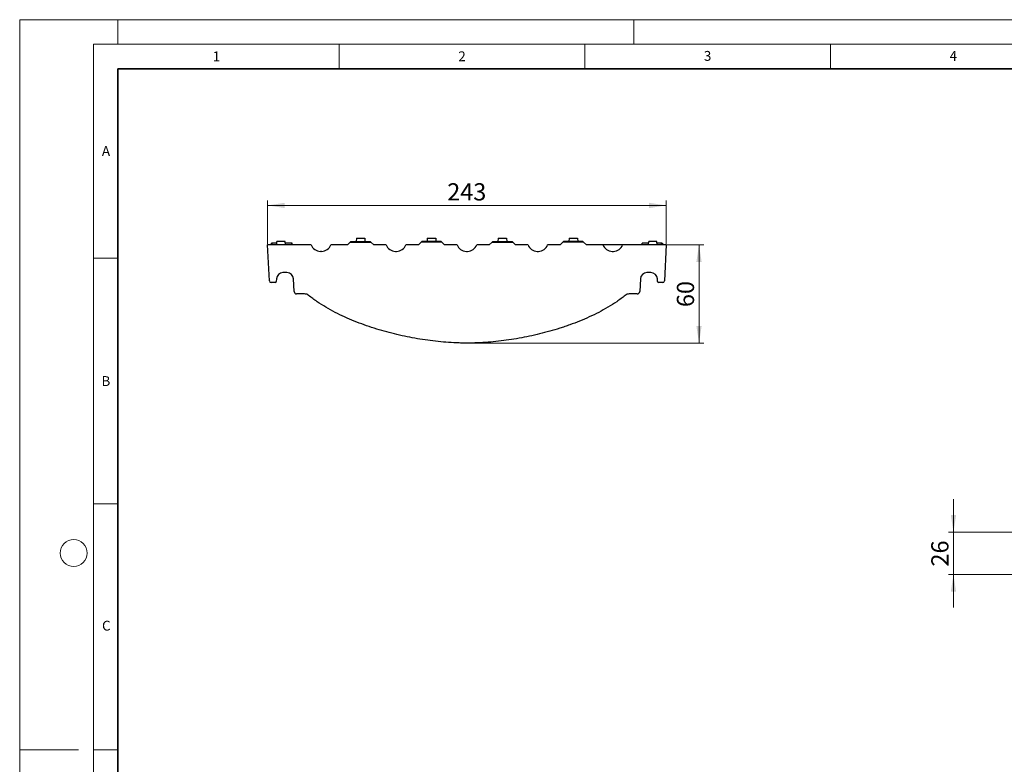
# Model space of a CAD drawing. Units: millimetres. Extents: x 0 to 420, y 0 to 297.
# Drawn here: x 0 to 200, y 146 to 297 of the extents above; entities that cross this region are included whole.
import ezdxf

# ---------------------------------------------------------------- set-up
doc = ezdxf.new("R2010")
doc.units = ezdxf.units.MM
doc.header["$PDSIZE"] = -1
doc.styles.add('SLDTEXTSTYLE0', font='TXT', dxfattribs={"width": 0.605})
doc.dimstyles.new('SLDDIMSTYLE1', dxfattribs={"dimtxt": 3.5, "dimasz": 3.5, "dimexe": 0, "dimexo": 0.0625, "dimgap": 0.875, "dimtad": 1, "dimdec": 0, "dimlfac": 3, "dimrnd": 1e-09, "dimzin": 12, "dimdsep": 46, "dimtxsty": 'SLDTEXTSTYLE0', "dimsah": 1, "dimcen": 0.09, "dimadec": 0, "dimazin": 3, "dimtfac": 1, "dimtdec": 3, "dimtmove": 0, "dimatfit": 0, "dimfxl": 1, "dimfrac": 2, "dimtolj": 1, "dimtzin": 12, "dimarcsym": 0})
doc.dimstyles.new('SLDDIMSTYLE2', dxfattribs={"dimtxt": 3.5, "dimasz": 3.5, "dimexe": 0, "dimexo": 0.0625, "dimgap": 0.875, "dimtad": 1, "dimdec": 0, "dimlfac": 3, "dimrnd": 1e-09, "dimzin": 12, "dimdsep": 46, "dimtxsty": 'SLDTEXTSTYLE0', "dimsah": 1, "dimcen": 0.09, "dimadec": 0, "dimazin": 3, "dimtfac": 1, "dimtdec": 3, "dimtofl": 0, "dimtmove": 0, "dimatfit": 3, "dimfxl": 1, "dimfrac": 2, "dimtolj": 1, "dimtzin": 12, "dimarcsym": 0})

# ---------------------------------------------------------------- blocks, each defined once
blk = doc.blocks.new('_D_1')
at = {"color": 7, "linetype": 'Continuous', "lineweight": 0}
for p, q in [((190.06, 192.74), (190.06, 199.47)), ((208.72, 192.74), (189.06, 192.74)), ((190.06, 184.14), (190.06, 192.74)), ((208.59, 184.14), (189.06, 184.14)), ((190.06, 184.14), (190.06, 177.41))]:
    blk.add_line(p, q, dxfattribs=at)
at = {"color": 7, "linetype": 'Continuous', "lineweight": 18}
for points in [[(190.06, 192.74), (190.6, 196.24), (189.52, 196.24)], [(190.06, 184.14), (189.52, 180.64), (190.6, 180.64)]]:
    blk.add_solid(points, dxfattribs=at)
at = {"color": 7, "linetype": 'Continuous', "lineweight": 18, "insert": (185.55, 185.76), "char_height": 3.5, "attachment_point": 1, "rotation": 90, "style": 'SLDTEXTSTYLE0'}
blk.add_mtext('26', dxfattribs=at)
blk = doc.blocks.new('_D_2')
at = {"color": 7, "linetype": 'Continuous', "lineweight": 0}
for p, q in [((131.71, 251.22), (139.27, 251.22)), ((138.27, 231.22), (138.27, 251.22)), ((90.42, 231.22), (139.27, 231.22))]:
    blk.add_line(p, q, dxfattribs=at)
at = {"color": 7, "linetype": 'Continuous', "lineweight": 18}
for points in [[(138.27, 251.22), (137.73, 247.72), (138.81, 247.72)], [(138.27, 231.22), (138.81, 234.72), (137.73, 234.72)]]:
    blk.add_solid(points, dxfattribs=at)
at = {"color": 7, "linetype": 'Continuous', "lineweight": 18, "insert": (133.76, 238.54), "char_height": 3.5, "attachment_point": 1, "rotation": 90, "style": 'SLDTEXTSTYLE0'}
blk.add_mtext('60', dxfattribs=at)
blk = doc.blocks.new('_D_3')
at = {"color": 7, "linetype": 'Continuous', "lineweight": 0}
for p, q in [((50.45, 251.32), (50.45, 260.22)), ((50.45, 259.22), (131.61, 259.22)), ((131.61, 251.32), (131.61, 260.22))]:
    blk.add_line(p, q, dxfattribs=at)
at = {"color": 7, "linetype": 'Continuous', "lineweight": 18}
for points in [[(50.45, 259.22), (53.95, 258.68), (53.95, 259.75)], [(131.61, 259.22), (128.11, 259.75), (128.11, 258.68)]]:
    blk.add_solid(points, dxfattribs=at)
at = {"color": 7, "linetype": 'Continuous', "lineweight": 18, "insert": (87.02, 263.73), "char_height": 3.5, "attachment_point": 1, "style": 'SLDTEXTSTYLE0'}
blk.add_mtext('243', dxfattribs=at)

msp = doc.modelspace()

# ---------------------------------------------------------------- linework, layer by layer
at = {"color": 7, "linetype": 'Continuous', "lineweight": 18}
for p, q in [((0, 0), (0, 297)), ((0, 297), (420, 297)), ((20, 292), (20, 297)), ((125, 292), (125, 297)), ((15, 292), (415, 292)), ((15, 292), (15, 5)), ((65, 292), (65, 287)), ((115, 292), (115, 287)), ((165, 292), (165, 287)), ((15, 248.5), (20, 248.5)), ((15, 198.5), (20, 198.5)), ((12, 148.5), (0, 148.5)), ((15, 148.5), (20, 148.5))]:
    msp.add_line(p, q, dxfattribs=at)
at = {"color": 7, "linetype": 'Continuous', "lineweight": 35}
for p, q in [((20, 287), (20, 10)), ((410, 287), (20, 287))]:
    msp.add_line(p, q, dxfattribs=at)
at = {"color": 7, "linetype": 'Continuous', "lineweight": 25}
for p, q in [((68.52, 252.55), (68.49, 251.88)), ((68.52, 252.55), (70.25, 252.55)), ((70.25, 252.55), (70.28, 251.88)), ((82.95, 252.55), (82.92, 251.88)), ((82.95, 252.55), (84.68, 252.55)), ((84.68, 252.55), (84.71, 251.88)), ((97.38, 252.55), (97.35, 251.88)), ((97.38, 252.55), (99.11, 252.55)), ((99.11, 252.55), (99.14, 251.88)), ((111.81, 252.55), (111.78, 251.88)), ((111.81, 252.55), (113.54, 252.55)), ((113.54, 252.55), (113.57, 251.88)), ((50.84, 243.86), (50.45, 251.22)), ((59.33, 251.22), (50.45, 251.22)), ((51.21, 251.22), (51.27, 251.55)), ((51.21, 251.22), (51.27, 251.55)), ((51.21, 251.22), (51.27, 251.55)), ((51.32, 251.55), (51.27, 251.55)), ((51.31, 251.22), (51.37, 251.55)), ((52.34, 251.55), (51.37, 251.55)), ((52.31, 251.22), (52.37, 251.88)), ((54.03, 251.88), (52.37, 251.88)), ((54.09, 251.22), (54.03, 251.88)), ((55.37, 251.55), (54.06, 251.55)), ((55.42, 251.22), (55.37, 251.55)), ((55.46, 251.55), (55.41, 251.55)), ((55.52, 251.22), (55.46, 251.55)), ((66.72, 251.22), (63.33, 251.22)), ((67.29, 251.77), (66.72, 251.22)), ((66.72, 251.22), (66.72, 251.22)), ((67.41, 251.88), (67.29, 251.77)), ((67.29, 251.77), (71.48, 251.77)), ((67.41, 251.88), (71.36, 251.88)), ((71.48, 251.77), (71.36, 251.88)), ((72.05, 251.22), (71.48, 251.77)), ((72.05, 251.22), (72.05, 251.22)), ((74.6, 251.22), (72.05, 251.22)), ((81.15, 251.22), (78.6, 251.22)), ((81.72, 251.77), (81.15, 251.22)), ((81.15, 251.22), (81.15, 251.22)), ((81.84, 251.88), (81.72, 251.77)), ((85.91, 251.77), (81.72, 251.77)), ((85.79, 251.88), (81.84, 251.88)), ((85.91, 251.77), (85.79, 251.88)), ((86.48, 251.22), (85.91, 251.77)), ((86.48, 251.22), (86.48, 251.22)), ((89.03, 251.22), (86.48, 251.22)), ((95.58, 251.22), (93.03, 251.22)), ((96.15, 251.77), (95.58, 251.22)), ((95.58, 251.22), (95.58, 251.22)), ((96.27, 251.88), (96.15, 251.77)), ((96.15, 251.77), (100.34, 251.77)), ((96.27, 251.88), (100.22, 251.88)), ((100.34, 251.77), (100.22, 251.88)), ((100.91, 251.22), (100.34, 251.77)), ((100.91, 251.22), (100.91, 251.22)), ((103.46, 251.22), (100.91, 251.22)), ((110.01, 251.22), (107.46, 251.22)), ((110.58, 251.77), (110.01, 251.22)), ((110.01, 251.22), (110.01, 251.22)), ((110.7, 251.88), (110.58, 251.77)), ((114.77, 251.77), (110.58, 251.77)), ((114.65, 251.88), (110.7, 251.88)), ((114.77, 251.77), (114.65, 251.88)), ((115.34, 251.22), (114.77, 251.77)), ((115.34, 251.22), (115.34, 251.22)), ((118.73, 251.22), (115.34, 251.22)), ((122.73, 251.22), (118.73, 251.22)), ((131.61, 251.22), (122.73, 251.22)), ((126.63, 251.22), (126.69, 251.55)), ((127.97, 251.22), (128.03, 251.88)), ((129.69, 251.88), (128.03, 251.88)), ((129.75, 251.22), (129.69, 251.88)), ((130.69, 251.22), (130.64, 251.55)), ((130.85, 251.22), (130.79, 251.55)), ((130.95, 251.22), (130.89, 251.55)), ((130.97, 251.22), (130.93, 251.33)), ((131.61, 251.22), (131.22, 243.86)), ((61.45, 249.88), (61.22, 249.88)), ((76.48, 249.88), (76.71, 249.88)), ((90.91, 249.88), (91.14, 249.88)), ((105.35, 249.88), (105.57, 249.88)), ((120.61, 249.88), (120.84, 249.88)), ((54.39, 245.55), (53.59, 245.55)), ((128.47, 245.55), (127.66, 245.55)), ((52.06, 243.55), (51.17, 243.55)), ((52.26, 244.29), (52.23, 243.71)), ((55.86, 241.69), (55.73, 244.29)), ((126.33, 244.29), (126.2, 241.69)), ((129.83, 243.71), (129.8, 244.29)), ((130.89, 243.55), (130, 243.55)), ((57.97, 241.22), (56.36, 241.22)), ((125.7, 241.22), (124.08, 241.22))]:
    msp.add_line(p, q, dxfattribs=at)
at = {"color": 7, "linetype": 'Continuous', "lineweight": 18}
msp.add_circle((11, 188.5), 2.75, dxfattribs=at)
at = {"color": 7, "linetype": 'Continuous', "lineweight": 25}
for centre, radius, start, end in [((61.22, 251.88), 2, 199.4712, 270), ((61.45, 251.88), 2, 270, 340.5288), ((76.48, 251.88), 2, 199.4712, 270), ((76.71, 251.88), 2, 270, 340.5288), ((90.91, 251.88), 2, 199.4712, 270), ((91.14, 251.88), 2, 270, 340.5288), ((105.35, 251.88), 2, 199.4712, 270), ((105.57, 251.88), 2, 270, 340.5288), ((120.61, 251.88), 2, 199.4712, 270), ((120.84, 251.88), 2, 270, 340.5288), ((53.59, 244.22), 1.33, 90, 177), ((54.39, 244.22), 1.33, 3, 90), ((127.66, 244.22), 1.33, 90, 177), ((128.47, 244.22), 1.33, 3, 90), ((51.17, 243.88), 0.333, 183, 270), ((52.06, 243.72), 0.167, 270, 357), ((130, 243.72), 0.167, 183, 270), ((130.89, 243.88), 0.333, 270, 357), ((56.36, 241.72), 0.5, 183, 270), ((57.97, 239.88), 1.33, 51.1006, 90), ((124.08, 239.88), 1.33, 90, 128.8994), ((125.7, 241.72), 0.5, 270, 357)]:
    msp.add_arc(centre, radius, start, end, dxfattribs=at)
for points, knots in [([(128.02, 251.55), (127.93, 251.55), (127.68, 251.55), (127.32, 251.55), (126.96, 251.55), (126.74, 251.55), (126.69, 251.55), (126.69, 251.55), (126.69, 251.55)], [0, 0, 0, 0, 0.121012, 0.357995, 0.547114, 0.737059, 0.957856, 1, 1, 1, 1]), ([(130.64, 251.55), (130.62, 251.55), (130.59, 251.55), (130.34, 251.55), (130.05, 251.55), (129.83, 251.55), (129.72, 251.55)], [0, 0, 0, 0, 0.352931, 0.578638, 0.804116, 1, 1, 1, 1]), ([(130.79, 251.55), (130.79, 251.55), (130.79, 251.55), (130.74, 251.55), (130.73, 251.55)], [0, 0, 0, 0, 0.766124, 1, 1, 1, 1]), ([(123.25, 240.92), (122.68, 240.47), (122.11, 240.04), (120.93, 239.23), (120.33, 238.85), (118.49, 237.77), (117.23, 237.12), (114.64, 235.94), (113.31, 235.41), (111.63, 234.8), (111.29, 234.68), (110.61, 234.46), (110.27, 234.34), (109.25, 234.02), (108.56, 233.82), (106.51, 233.24), (105.13, 232.9), (102.36, 232.32), (100.96, 232.07), (98.16, 231.66), (96.75, 231.5), (93.92, 231.28), (92.49, 231.22), (90.7, 231.22), (90.34, 231.22), (89.62, 231.23), (89.26, 231.24), (88.19, 231.29), (87.48, 231.33), (85.34, 231.49), (83.93, 231.65), (81.12, 232.06), (79.73, 232.31), (76.95, 232.9), (75.57, 233.24), (72.83, 234), (71.46, 234.43), (69.44, 235.16), (68.76, 235.41), (67.44, 235.95), (66.78, 236.23), (64.84, 237.12), (63.57, 237.77), (61.73, 238.85), (61.13, 239.23), (59.95, 240.04), (59.37, 240.47), (58.81, 240.92)], [0, 0, 0, 0, 0.03125, 0.03125, 0.0625, 0.0625, 0.125, 0.125, 0.1875, 0.1875, 0.203125, 0.203125, 0.21875, 0.21875, 0.25, 0.25, 0.3125, 0.3125, 0.375, 0.375, 0.4375, 0.4375, 0.5, 0.5, 0.515625, 0.515625, 0.53125, 0.53125, 0.5625, 0.5625, 0.625, 0.625, 0.6875, 0.6875, 0.75, 0.75, 0.8125, 0.8125, 0.84375, 0.84375, 0.875, 0.875, 0.9375, 0.9375, 0.96875, 0.96875, 1, 1, 1, 1])]:
    msp.add_open_spline(points, degree=3, knots=knots, dxfattribs=at)
at = {"color": 7, "linetype": 'Continuous', "lineweight": 18}
msp.add_point((90.32, 231.22), dxfattribs=at)

# ---------------------------------------------------------------- texts
at = {"color": 7, "linetype": 'Continuous', "lineweight": 18, "char_height": 2, "attachment_point": 2, "style": 'SLDTEXTSTYLE0'}
for s, insert in [('2', (90.03, 290.56)), ('3', (140.02, 290.64)), ('4', (190.03, 290.63)), ('1', (40.05, 290.55)), ('A', (17.56, 271.3)), ('B', (17.55, 224.49)), ('C', (17.63, 174.73))]:
    msp.add_mtext(s, dxfattribs=dict(at, insert=insert))

# ---------------------------------------------------------------- dimensions: what is measured, and where the dimension line sits
at = {"color": 7, "linetype": 'Continuous', "lineweight": 18}
dim = msp.add_linear_dim(base=(131.61, 259.22), p1=(50.45, 251.22), p2=(131.61, 251.22), dimstyle='SLDDIMSTYLE2', dxfattribs=at)
dim.commit()
dim.dimension.update_dxf_attribs({"geometry": '_D_3', "text_midpoint": (91.03, 259.22), "dimtype": 160})
for base, p1, p2, dimstyle, picture, middle in [((138.27, 251.22), (90.32, 231.22), (131.61, 251.22), 'SLDDIMSTYLE2', '_D_2', (138.27, 241.22)), ((190.06, 192.74), (208.69, 184.14), (208.82, 192.74), 'SLDDIMSTYLE1', '_D_1', (190.06, 188.44))]:
    dim = msp.add_linear_dim(base=base, p1=p1, p2=p2, angle=90, dimstyle=dimstyle, dxfattribs=at)
    dim.commit()
    dim.dimension.update_dxf_attribs({"geometry": picture, "text_midpoint": middle, "dimtype": 160})

doc.saveas('drawing.dxf')
